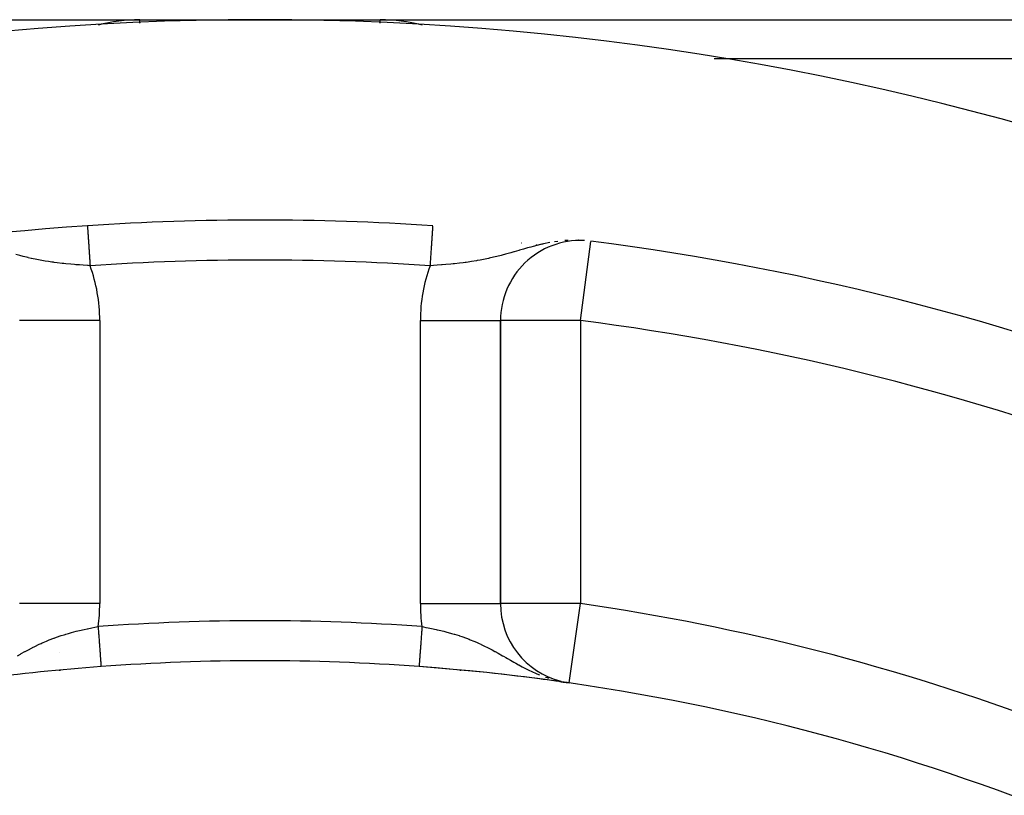
# Model space of a CAD drawing. Extents: x 24 to 982, y -524 to 283.
# Drawn here: x 906 to 931, y -60 to -40 of the extents above; entities that cross this region are included whole.
import ezdxf

# ---------------------------------------------------------------- set-up
doc = ezdxf.new("R2010")
doc.units = 0
doc.linetypes.add('DASHED', pattern=[11.05, 8.7, -2.35])
doc.layers.get('0').update_dxf_attribs({"linetype": 'CONTINUOUS'})
doc.layers.add('NEVIDI', color=4, linetype='DASHED')

msp = doc.modelspace()

# ---------------------------------------------------------------- linework, layer by layer
at = {"color": 2}
for p, q in [((864.056856, -40.5), (909.417248, -40.5)), ((909.417248, -40.5), (915.417248, -40.5)), ((915.417248, -40.5), (960.77764, -40.5)), ((920.455905, -46.007042), (920.362046, -46.002816)), ((906.421604, -48.010001), (906.417248, -48.010001)), ((918.417248, -55.074374), (918.417248, -48.010001)), ((918.417248, -48.010001), (918.417248, -55.074374)), ((918.415038, -55.074374), (918.417248, -55.074374)), ((907.417248, -56.295431), (907.417248, -56.296718)), ((907.417248, -56.296718), (907.417248, -56.295431)), ((907.417248, -56.731388), (907.417248, -56.751506)), ((907.417248, -56.751506), (907.417248, -56.731388)), ((917.417248, -56.751506), (917.417248, -56.731713)), ((919.695864, -56.992754), (919.702611, -56.993706)), ((919.852636, -57.00044), (920.131533, -57.053861)), ((919.844605, -57.013216), (919.849229, -57.013874)), ((919.871773, -57.006729), (920.131533, -57.053861)), ((919.898797, -57.014664), (920.131533, -57.053861)), ((919.92998, -57.02248), (920.131533, -57.053861)), ((919.941747, -57.025065), (920.131533, -57.053861)), ((919.969344, -57.030357), (920.131533, -57.053861)), ((919.981225, -57.032307), (920.131533, -57.053861)), ((919.989162, -57.033501), (919.991507, -57.033837))]:
    msp.add_line(p, q, dxfattribs=at)
for centre, radius, start, end in [((912.417248, -110.5), 70, 9.898594, 170.101406), ((912.417248, -110.5), 65, 93.800124, 123.180781), ((912.417248, -110.5), 65, 86.199876, 93.800124), ((920.417248, -48.010001), 2, 87.940048, 180), ((912.417248, -110.5), 65, 53.323993, 82.704649), ((920.417248, -55.074374), 2, 180, 255.697094), ((912.417248, -110.5), 54, 85.786062, 94.213938), ((912.417248, -110.5), 54, 94.213944, 97.440976), ((912.417248, -110.5), 54, 57.046713, 85.786062), ((912.417248, -110.5), 54, 82.58246, 85.786053), ((912.417248, -110.5), 54, 82.089313, 82.537423), ((912.417248, -110.5), 54, 81.786789, 81.998423)]:
    msp.add_arc(centre, radius, start, end, dxfattribs=at)
at = {"layer": 'NEVIDI', "color": 7, "linetype": 'CONTINUOUS'}
for p, q in [((909.417248, -40.582846), (909.417248, -40.5)), ((915.417248, -40.582846), (915.417248, -40.5)), ((923.753305, -41.471985), (960.413846, -41.471985)), ((908.109326, -45.643256), (908.109429, -45.6448)), ((908.109429, -45.6448), (908.109464, -45.645327)), ((908.109464, -45.645327), (908.109667, -45.648396)), ((908.109667, -45.648396), (908.109726, -45.649271)), ((908.109726, -45.649271), (908.109836, -45.650938)), ((908.109836, -45.650938), (908.110031, -45.653862)), ((908.110031, -45.653862), (908.110112, -45.655082)), ((908.110112, -45.655082), (908.110517, -45.661181)), ((908.110517, -45.661181), (908.110621, -45.662747)), ((908.110621, -45.662747), (908.111125, -45.670346)), ((908.111125, -45.670346), (908.111252, -45.672253)), ((908.111252, -45.672253), (908.111553, -45.676785)), ((908.111553, -45.676785), (908.111856, -45.68134)), ((908.111856, -45.68134), (908.112005, -45.683581)), ((908.112005, -45.683581), (908.112705, -45.694133)), ((908.112705, -45.694133), (908.112877, -45.696711)), ((908.112877, -45.696711), (908.113674, -45.70871)), ((916.721208, -45.702893), (916.720373, -45.715465)), ((916.721384, -45.700247), (916.721208, -45.702893)), ((916.72212, -45.68916), (916.721384, -45.700247)), ((916.722279, -45.686772), (916.72212, -45.68916)), ((916.722921, -45.67711), (916.722279, -45.686772)), ((916.722942, -45.676784), (916.722921, -45.67711)), ((916.723056, -45.675068), (916.722942, -45.676784)), ((916.723602, -45.666848), (916.723056, -45.675068)), ((916.723714, -45.665166), (916.723602, -45.666848)), ((916.724163, -45.658408), (916.723714, -45.665166)), ((916.724252, -45.657066), (916.724163, -45.658408)), ((916.724603, -45.651783), (916.724252, -45.657066)), ((916.724659, -45.650938), (916.724603, -45.651783)), ((916.72467, -45.65078), (916.724659, -45.650938)), ((916.724921, -45.646993), (916.72467, -45.65078)), ((916.724966, -45.646316), (916.724921, -45.646993)), ((916.725118, -45.644035), (916.724966, -45.646316)), ((908.113674, -45.70871), (908.113867, -45.711617)), ((908.113867, -45.711617), (908.114418, -45.719923)), ((908.114418, -45.719923), (908.114759, -45.725044)), ((908.114759, -45.725044), (908.114973, -45.728275)), ((908.114973, -45.728275), (908.115958, -45.743099)), ((908.115958, -45.743099), (908.116193, -45.746645)), ((908.116193, -45.746645), (908.117269, -45.762841)), ((908.117269, -45.762841), (908.117525, -45.766697)), ((908.117525, -45.766697), (908.118391, -45.779728)), ((908.118391, -45.779728), (908.11869, -45.784228)), ((908.11869, -45.784228), (908.118967, -45.7884)), ((908.118967, -45.7884), (908.120219, -45.807247)), ((908.120219, -45.807247), (908.120515, -45.811701)), ((908.120515, -45.811701), (908.121851, -45.83182)), ((908.121851, -45.83182), (908.122166, -45.836562)), ((908.122166, -45.836562), (908.123385, -45.854921)), ((908.123385, -45.854921), (908.123583, -45.857899)), ((908.123583, -45.857899), (908.123919, -45.862957)), ((908.123919, -45.862957), (908.125417, -45.885502)), ((908.125417, -45.885502), (908.125768, -45.890789)), ((908.125768, -45.890789), (908.127342, -45.914487)), ((908.127342, -45.914487), (908.12771, -45.920031)), ((908.12771, -45.920031), (908.129328, -45.944389)), ((908.129328, -45.944389), (908.129363, -45.944924)), ((908.129363, -45.944924), (908.129744, -45.950651)), ((916.705168, -45.944388), (916.704427, -45.95554)), ((916.70609, -45.930507), (916.705168, -45.944388)), ((916.706456, -45.924996), (916.70609, -45.930507)), ((916.708051, -45.900973), (916.706456, -45.924996)), ((916.708399, -45.895739), (916.708051, -45.900973)), ((916.70992, -45.872841), (916.708399, -45.895739)), ((916.710251, -45.867862), (916.70992, -45.872841)), ((916.71111, -45.85492), (916.710251, -45.867862)), ((916.711691, -45.846169), (916.71111, -45.85492)), ((916.712007, -45.841417), (916.711691, -45.846169)), ((916.713363, -45.821009), (916.712007, -45.841417)), ((916.713665, -45.816452), (916.713363, -45.821009)), ((916.714937, -45.797306), (916.713665, -45.816452)), ((916.715222, -45.793013), (916.714937, -45.797306)), ((916.716105, -45.779727), (916.715222, -45.793013)), ((916.716412, -45.775103), (916.716105, -45.779727)), ((916.716673, -45.771163), (916.716412, -45.775103)), ((916.717772, -45.754627), (916.716673, -45.771163)), ((916.718016, -45.750946), (916.717772, -45.754627)), ((916.719032, -45.735654), (916.718016, -45.750946)), ((916.71925, -45.732371), (916.719032, -45.735654)), ((916.720077, -45.719922), (916.71925, -45.732371)), ((916.720173, -45.718475), (916.720077, -45.719922)), ((916.720373, -45.715465), (916.720173, -45.718475)), ((908.129744, -45.950651), (908.131462, -45.97652)), ((908.131462, -45.97652), (908.131863, -45.98255)), ((908.131863, -45.98255), (908.133648, -46.009432)), ((908.133648, -46.009432), (908.134064, -46.015688)), ((908.134064, -46.015688), (908.135917, -46.043587)), ((908.135917, -46.043587), (908.136092, -46.046227)), ((908.136092, -46.046227), (908.136345, -46.050029)), ((908.136345, -46.050029), (908.138255, -46.078781)), ((908.138255, -46.078781), (908.138698, -46.085452)), ((908.138698, -46.085452), (908.140664, -46.115059)), ((908.140664, -46.115059), (908.14112, -46.12192)), ((908.14112, -46.12192), (908.143142, -46.152369)), ((908.143142, -46.152369), (908.143568, -46.15878)), ((908.143568, -46.15878), (908.143612, -46.159433)), ((908.143612, -46.159433), (908.14568, -46.190571)), ((908.14568, -46.190571), (908.146158, -46.197768)), ((916.690166, -46.170244), (916.688094, -46.20143)), ((916.690623, -46.163366), (916.690166, -46.170244)), ((916.690927, -46.158778), (916.690623, -46.163366)), ((916.69265, -46.132848), (916.690927, -46.158778)), ((916.693097, -46.126106), (916.69265, -46.132848)), ((916.695075, -46.096333), (916.693097, -46.126106)), ((916.69551, -46.089783), (916.695075, -46.096333)), ((916.697421, -46.061007), (916.69551, -46.089783)), ((916.697855, -46.054482), (916.697421, -46.061007)), ((916.698403, -46.046225), (916.697855, -46.054482)), ((916.699714, -46.026488), (916.698403, -46.046225)), ((916.700124, -46.020324), (916.699714, -46.026488)), ((916.701922, -45.993257), (916.700124, -46.020324)), ((916.702315, -45.987329), (916.701922, -45.993257)), ((916.704048, -45.961244), (916.702315, -45.987329)), ((916.704427, -45.95554), (916.704048, -45.961244)), ((918.94425, -46.080202), (918.93609, -46.078546)), ((919.131533, -46.186216), (919.088717, -46.198156)), ((919.173232, -46.174761), (919.131533, -46.186216)), ((919.231435, -46.159104), (919.173232, -46.174761)), ((919.383597, -46.120468), (919.231435, -46.159104)), ((919.2812, -46.121287), (919.27976, -46.121233)), ((919.326724, -46.122979), (919.319118, -46.122696)), ((919.367708, -46.124502), (919.360563, -46.124237)), ((919.45098, -46.104627), (919.383597, -46.120468)), ((919.416708, -46.113881), (919.416766, -46.11522)), ((919.461707, -46.102186), (919.45098, -46.104627)), ((919.489767, -46.095911), (919.461707, -46.102186)), ((919.65204, -46.062997), (919.489767, -46.095911)), ((919.846646, -46.032369), (919.765433, -46.043752)), ((920.057654, -46.010301), (920.023971, -46.013124)), ((920.110485, -46.007945), (920.057654, -46.010301)), ((920.362046, -46.002816), (920.358463, -46.002751)), ((920.417248, -48.010001), (920.669775, -46.037451)), ((920.509833, -46.010105), (920.489116, -46.008538)), ((906.418929, -46.38802), (906.323499, -46.362762)), ((906.504376, -46.409662), (906.418929, -46.38802)), ((906.62875, -46.43936), (906.504376, -46.409662)), ((906.631284, -46.439941), (906.62875, -46.43936)), ((906.705125, -46.456453), (906.631284, -46.439941)), ((908.146158, -46.197768), (908.148272, -46.229589)), ((908.148272, -46.229589), (908.148759, -46.236936)), ((908.148759, -46.236936), (908.150916, -46.269397)), ((908.150916, -46.269397), (908.151415, -46.276908)), ((908.151415, -46.276908), (908.151631, -46.28016)), ((908.151631, -46.28016), (908.153608, -46.309924)), ((908.153608, -46.309924), (908.154113, -46.317538)), ((908.154113, -46.317538), (908.156339, -46.351054)), ((908.156339, -46.351054), (908.156852, -46.358767)), ((908.156852, -46.358767), (908.159109, -46.39275)), ((908.159109, -46.39275), (908.159631, -46.400603)), ((908.159631, -46.400603), (908.160114, -46.407882)), ((908.160114, -46.407882), (908.161911, -46.434928)), ((908.161911, -46.434928), (908.162435, -46.442827)), ((916.674202, -46.410581), (916.671941, -46.444618)), ((916.674381, -46.407879), (916.674202, -46.410581)), ((916.67472, -46.402783), (916.674381, -46.407879)), ((916.676976, -46.368821), (916.67472, -46.402783)), ((916.677476, -46.361292), (916.676976, -46.368821)), ((916.679691, -46.327937), (916.677476, -46.361292)), ((916.680198, -46.320311), (916.679691, -46.327937)), ((916.682379, -46.287476), (916.680198, -46.320311)), ((916.682865, -46.280158), (916.682379, -46.287476)), ((916.68288, -46.279925), (916.682865, -46.280158)), ((916.68502, -46.247713), (916.68288, -46.279925)), ((916.685512, -46.240305), (916.68502, -46.247713)), ((916.687624, -46.208503), (916.685512, -46.240305)), ((916.688094, -46.20143), (916.687624, -46.208503)), ((918.244684, -46.430311), (918.130924, -46.456113)), ((918.330117, -46.40967), (918.244684, -46.430311)), ((918.43405, -46.383211), (918.330117, -46.40967)), ((918.457395, -46.377079), (918.43405, -46.383211)), ((918.540472, -46.354725), (918.457395, -46.377079)), ((918.543486, -46.353899), (918.540472, -46.354725)), ((918.672707, -46.317773), (918.543486, -46.353899)), ((918.749921, -46.295673), (918.672707, -46.317773)), ((918.761952, -46.292208), (918.749921, -46.295673)), ((918.87608, -46.259174), (918.761952, -46.292208)), ((918.895978, -46.253404), (918.87608, -46.259174)), ((918.989829, -46.226277), (918.895978, -46.253404)), ((919.088717, -46.198156), (918.989829, -46.226277)), ((906.716526, -46.458928), (906.705125, -46.456453)), ((906.843697, -46.485179), (906.716526, -46.458928)), ((906.927852, -46.501182), (906.843697, -46.485179)), ((907.054183, -46.523235), (906.927852, -46.501182)), ((907.138833, -46.536743), (907.054183, -46.523235)), ((907.225035, -46.549506), (907.138833, -46.536743)), ((907.266142, -46.555254), (907.225035, -46.549506)), ((907.276679, -46.556694), (907.266142, -46.555254)), ((907.351717, -46.56656), (907.276679, -46.556694)), ((907.481919, -46.582169), (907.351717, -46.56656)), ((907.522496, -46.58667), (907.481919, -46.582169)), ((907.56752, -46.591476), (907.522496, -46.58667)), ((907.69773, -46.604325), (907.56752, -46.591476)), ((907.783276, -46.611987), (907.69773, -46.604325)), ((907.819379, -46.615051), (907.783276, -46.611987)), ((907.91285, -46.622549), (907.819379, -46.615051)), ((907.9991, -46.628952), (907.91285, -46.622549)), ((908.114422, -46.636827), (907.9991, -46.628952)), ((908.128941, -46.637768), (908.114422, -46.636827)), ((908.17558, -46.640722), (908.128941, -46.637768)), ((908.162435, -46.442827), (908.164735, -46.477444)), ((908.164735, -46.477444), (908.165262, -46.485387)), ((908.165262, -46.485387), (908.167586, -46.520369)), ((908.167586, -46.520369), (908.168112, -46.52829)), ((908.168112, -46.52829), (908.168886, -46.539938)), ((908.168886, -46.539938), (908.170444, -46.563402)), ((908.170444, -46.563402), (908.170975, -46.5714)), ((908.170975, -46.5714), (908.173311, -46.606565)), ((908.173311, -46.606565), (908.173845, -46.614611)), ((908.173845, -46.614611), (908.175579, -46.640715)), ((916.748435, -46.634954), (916.658913, -46.640716)), ((916.660098, -46.622922), (916.658916, -46.640715)), ((916.660621, -46.615044), (916.660098, -46.622922)), ((916.662947, -46.580024), (916.660621, -46.615044)), ((916.663465, -46.572222), (916.662947, -46.580024)), ((916.66561, -46.539937), (916.663465, -46.572222)), ((916.66578, -46.537375), (916.66561, -46.539937)), ((916.666307, -46.529439), (916.66578, -46.537375)), ((916.66861, -46.494767), (916.666307, -46.529439)), ((916.669139, -46.486802), (916.66861, -46.494767)), ((916.671415, -46.452533), (916.669139, -46.486802)), ((916.671941, -46.444618), (916.671415, -46.452533)), ((916.835395, -46.62895), (916.748435, -46.634954)), ((916.941674, -46.620993), (916.835395, -46.62895)), ((916.964676, -46.619172), (916.941674, -46.620993)), ((917.051219, -46.611987), (916.964676, -46.619172)), ((917.180479, -46.600178), (917.051219, -46.611987)), ((917.238127, -46.594454), (917.180479, -46.600178)), ((917.267054, -46.591468), (917.238127, -46.594454)), ((917.396833, -46.577068), (917.267054, -46.591468)), ((917.482769, -46.566561), (917.396833, -46.577068)), ((917.535893, -46.559645), (917.482769, -46.566561)), ((917.557811, -46.556694), (917.535893, -46.559645)), ((917.610731, -46.549324), (917.557811, -46.556694)), ((917.695662, -46.536744), (917.610731, -46.549324)), ((917.821998, -46.516215), (917.695662, -46.536744)), ((917.832817, -46.514352), (917.821998, -46.516215)), ((917.906644, -46.501183), (917.832817, -46.514352)), ((918.032618, -46.476821), (917.906644, -46.501183)), ((918.11797, -46.458926), (918.032618, -46.476821)), ((918.129364, -46.456453), (918.11797, -46.458926)), ((918.130924, -46.456113), (918.129364, -46.456453)), ((908.417248, -48.010001), (906.421604, -48.010001)), ((908.417248, -48.010001), (908.417248, -55.074374)), ((916.417248, -55.074374), (916.417248, -48.010001)), ((916.417248, -48.010001), (918.417248, -48.010001)), ((918.432888, -48.010061), (918.417248, -48.010001)), ((918.433168, -48.010061), (918.432888, -48.010061)), ((918.479626, -48.01002), (918.433168, -48.010061)), ((918.480626, -48.010019), (918.479626, -48.01002)), ((918.556838, -48.009979), (918.480626, -48.010019)), ((918.558869, -48.009978), (918.556838, -48.009979)), ((918.663439, -48.009979), (918.558869, -48.009978)), ((918.6667, -48.00998), (918.663439, -48.009979)), ((918.797875, -48.010002), (918.6667, -48.00998)), ((918.802424, -48.010002), (918.797875, -48.010002)), ((918.958142, -48.010003), (918.802424, -48.010002)), ((918.963792, -48.010003), (918.958142, -48.010003)), ((919.047621, -48.010002), (918.963792, -48.010003)), ((919.142112, -48.010002), (919.047621, -48.010002)), ((919.148278, -48.010002), (919.142112, -48.010002)), ((919.346646, -48.009997), (919.148278, -48.010002)), ((919.352796, -48.009996), (919.346646, -48.009997)), ((919.568868, -48.009989), (919.352796, -48.009996)), ((919.574521, -48.009989), (919.568868, -48.009989)), ((919.805047, -48.009999), (919.574521, -48.009989)), ((919.80934, -48.009999), (919.805047, -48.009999)), ((920.05132, -48.010018), (919.80934, -48.009999)), ((920.054027, -48.010018), (920.05132, -48.010018)), ((920.303633, -48.010018), (920.054027, -48.010018)), ((920.30463, -48.010018), (920.303633, -48.010018)), ((920.417248, -48.010001), (920.30463, -48.010018)), ((920.417248, -48.010001), (920.417248, -55.074374)), ((908.417248, -55.074374), (906.417248, -55.074374)), ((916.417248, -55.074374), (918.415038, -55.074374)), ((918.432837, -55.074374), (918.417248, -55.074374)), ((918.433147, -55.074374), (918.432837, -55.074374)), ((918.479374, -55.074374), (918.433147, -55.074374)), ((918.480606, -55.074374), (918.479374, -55.074374)), ((918.556253, -55.074374), (918.480606, -55.074374)), ((918.558901, -55.074374), (918.556253, -55.074374)), ((918.662535, -55.074374), (918.558901, -55.074374)), ((918.666725, -55.074374), (918.662535, -55.074374)), ((918.79662, -55.074374), (918.666725, -55.074374)), ((918.802335, -55.074374), (918.79662, -55.074374)), ((918.956679, -55.074374), (918.802335, -55.074374)), ((918.963699, -55.074374), (918.956679, -55.074374)), ((919.140439, -55.074374), (918.963699, -55.074374)), ((919.148167, -55.074374), (919.140439, -55.074374)), ((919.344909, -55.074374), (919.148167, -55.074374)), ((919.352763, -55.074374), (919.344909, -55.074374)), ((919.567292, -55.074374), (919.352763, -55.074374)), ((919.574359, -55.074374), (919.567292, -55.074374)), ((919.803715, -55.074374), (919.574359, -55.074374)), ((919.809479, -55.074374), (919.803715, -55.074374)), ((919.85289, -55.074374), (919.809479, -55.074374)), ((920.050345, -55.074374), (919.85289, -55.074374)), ((920.054066, -55.074374), (920.050345, -55.074374)), ((920.303445, -55.074374), (920.054066, -55.074374)), ((920.131533, -57.053861), (920.417248, -55.074374)), ((920.304454, -55.074374), (920.303445, -55.074374)), ((920.417248, -55.074374), (920.304454, -55.074374)), ((907.715867, -55.79485), (907.827704, -55.765444)), ((907.827704, -55.765444), (907.831209, -55.764557)), ((907.831209, -55.764557), (907.908279, -55.745572)), ((907.908279, -55.745572), (908.024238, -55.718748)), ((908.024238, -55.718748), (908.101663, -55.701935)), ((908.101663, -55.701935), (908.107366, -55.70073)), ((908.107366, -55.70073), (908.218437, -55.678126)), ((908.218437, -55.678126), (908.296446, -55.663179)), ((908.296446, -55.663179), (908.375804, -55.648685)), ((908.375804, -55.648685), (908.377083, -55.666043)), ((908.377083, -55.666043), (908.377694, -55.674343)), ((908.377694, -55.674343), (908.379254, -55.695505)), ((908.379254, -55.695505), (908.380239, -55.708883)), ((908.380239, -55.708883), (908.380853, -55.717207)), ((908.380853, -55.717207), (908.383395, -55.751713)), ((908.383395, -55.751713), (908.384006, -55.760007)), ((908.384006, -55.760007), (908.386536, -55.794346)), ((916.449786, -55.769556), (916.447253, -55.803932)), ((916.450416, -55.761), (916.449786, -55.769556)), ((916.452971, -55.726323), (916.450416, -55.761)), ((916.453588, -55.717954), (916.452971, -55.726323)), ((916.455242, -55.695504), (916.453588, -55.717954)), ((916.456156, -55.683092), (916.455242, -55.695504)), ((916.456773, -55.67473), (916.456156, -55.683092)), ((916.458692, -55.648685), (916.456773, -55.67473)), ((916.458692, -55.648685), (916.498473, -55.655866)), ((916.498473, -55.655866), (916.556354, -55.666622)), ((916.556354, -55.666622), (916.616052, -55.678125)), ((916.616052, -55.678125), (916.693223, -55.693657)), ((916.693223, -55.693657), (916.810281, -55.718753)), ((916.810281, -55.718753), (916.836314, -55.7246)), ((916.836314, -55.7246), (916.887122, -55.736302)), ((916.887122, -55.736302), (917.003336, -55.76457)), ((917.003336, -55.76457), (917.079622, -55.784343)), ((907.006144, -56.043784), (907.085982, -56.009538)), ((907.085982, -56.009538), (907.158486, -55.979918)), ((907.158486, -55.979918), (907.267806, -55.937856)), ((907.267806, -55.937856), (907.27675, -55.934551)), ((907.27675, -55.934551), (907.341442, -55.911235)), ((907.341442, -55.911235), (907.451743, -55.873801)), ((907.451743, -55.873801), (907.52698, -55.849848)), ((907.52698, -55.849848), (907.550388, -55.842643)), ((907.550388, -55.842643), (907.569503, -55.836844)), ((907.569503, -55.836844), (907.639786, -55.816159)), ((907.639786, -55.816159), (907.715867, -55.79485)), ((908.386536, -55.794346), (908.387142, -55.802575)), ((908.387142, -55.802575), (908.389046, -55.828414)), ((908.389046, -55.828414), (908.389654, -55.836658)), ((908.389654, -55.836658), (908.39026, -55.844889)), ((908.39026, -55.844889), (908.392758, -55.878792)), ((908.392758, -55.878792), (908.393357, -55.886918)), ((908.393357, -55.886918), (908.395817, -55.920314)), ((908.395817, -55.920314), (908.396413, -55.928394)), ((908.396413, -55.928394), (908.398605, -55.958145)), ((908.398605, -55.958145), (908.398837, -55.961299)), ((908.398837, -55.961299), (908.399426, -55.969291)), ((908.399426, -55.969291), (908.401828, -56.001897)), ((908.401828, -56.001897), (908.402403, -56.009688)), ((908.402403, -56.009688), (908.404764, -56.041741)), ((916.431315, -56.020251), (916.428959, -56.052225)), ((916.431904, -56.012248), (916.431315, -56.020251)), ((916.434297, -55.979777), (916.431904, -56.012248)), ((916.434895, -55.971655), (916.434297, -55.979777)), ((916.435891, -55.958144), (916.434895, -55.971655)), ((916.437328, -55.938639), (916.435891, -55.958144)), ((916.437934, -55.930415), (916.437328, -55.938639)), ((916.440395, -55.897015), (916.437934, -55.930415)), ((916.441009, -55.888675), (916.440395, -55.897015)), ((916.443508, -55.854759), (916.441009, -55.888675)), ((916.444113, -55.84655), (916.443508, -55.854759)), ((916.445449, -55.828413), (916.444113, -55.84655)), ((916.446645, -55.812187), (916.445449, -55.828413)), ((916.447253, -55.803932), (916.446645, -55.812187)), ((917.079622, -55.784343), (917.115335, -55.793952)), ((917.115335, -55.793952), (917.194695, -55.816155)), ((917.194695, -55.816155), (917.264888, -55.836812)), ((917.264888, -55.836812), (917.270387, -55.838473)), ((917.270387, -55.838473), (917.382694, -55.873782)), ((917.382694, -55.873782), (917.391282, -55.876596)), ((917.391282, -55.876596), (917.45622, -55.898417)), ((917.45622, -55.898417), (917.566705, -55.937862)), ((917.566705, -55.937862), (917.639186, -55.965404)), ((917.639186, -55.965404), (917.66353, -55.974959)), ((917.66353, -55.974959), (917.748512, -56.009537)), ((917.748512, -56.009537), (917.82088, -56.040505)), ((906.547333, -56.272659), (906.554603, -56.268665)), ((906.554603, -56.268665), (906.61965, -56.23336)), ((906.61965, -56.23336), (906.726799, -56.177102)), ((906.726799, -56.177102), (906.735203, -56.1728)), ((906.735203, -56.1728), (906.798838, -56.140782)), ((906.798838, -56.140782), (906.905715, -56.089336)), ((906.905715, -56.089336), (906.952543, -56.067752)), ((906.952543, -56.067752), (906.977707, -56.056401)), ((906.977707, -56.056401), (907.006144, -56.043784)), ((908.404764, -56.041741), (908.405328, -56.04939)), ((908.405328, -56.04939), (908.407633, -56.080677)), ((908.407633, -56.080677), (908.40775, -56.082262)), ((908.40775, -56.082262), (908.408196, -56.088322)), ((908.408196, -56.088322), (908.410464, -56.119106)), ((908.410464, -56.119106), (908.411005, -56.126438)), ((908.411005, -56.126438), (908.413221, -56.156525)), ((908.413221, -56.156525), (908.413751, -56.163706)), ((908.413751, -56.163706), (908.415903, -56.192921)), ((908.415903, -56.192921), (908.416322, -56.198603)), ((908.416322, -56.198603), (908.416429, -56.200057)), ((908.416429, -56.200057), (908.418521, -56.228456)), ((908.418521, -56.228456), (908.419021, -56.235243)), ((908.419021, -56.235243), (908.421054, -56.262836)), ((908.421054, -56.262836), (908.42154, -56.269426)), ((916.414688, -56.245916), (916.412667, -56.27334)), ((916.415197, -56.239004), (916.414688, -56.245916)), ((916.417281, -56.210723), (916.415197, -56.239004)), ((916.417806, -56.203598), (916.417281, -56.210723)), ((916.418174, -56.198602), (916.417806, -56.203598)), ((916.419951, -56.174474), (916.418174, -56.198602)), ((916.420493, -56.167129), (916.419951, -56.174474)), ((916.422696, -56.13723), (916.420493, -56.167129)), ((916.423249, -56.129721), (916.422696, -56.13723)), ((916.425516, -56.09895), (916.423249, -56.129721)), ((916.426068, -56.091454), (916.425516, -56.09895)), ((916.426746, -56.082261), (916.426068, -56.091454)), ((916.428381, -56.060065), (916.426746, -56.082261)), ((916.428959, -56.052225), (916.428381, -56.060065)), ((917.82088, -56.040505), (917.881925, -56.06774)), ((917.881925, -56.06774), (917.928802, -56.089346)), ((917.928802, -56.089346), (917.933668, -56.091623)), ((917.933668, -56.091623), (918.000941, -56.123745)), ((918.000941, -56.123745), (918.107664, -56.177086)), ((918.107664, -56.177086), (918.179017, -56.21427)), ((918.179017, -56.21427), (918.206426, -56.228851)), ((918.206426, -56.228851), (918.279864, -56.268649)), ((918.279864, -56.268649), (918.287177, -56.272666)), ((906.363559, -56.376073), (906.438388, -56.333492)), ((906.438388, -56.333492), (906.456846, -56.323071)), ((906.456846, -56.323071), (906.547333, -56.272659)), ((908.42154, -56.269426), (908.423504, -56.296076)), ((908.423504, -56.296076), (908.423982, -56.302571)), ((908.423982, -56.302571), (908.424163, -56.305027)), ((908.424163, -56.305027), (908.425864, -56.328114)), ((908.425864, -56.328114), (908.426326, -56.334381)), ((908.426326, -56.334381), (908.428144, -56.359051)), ((908.428144, -56.359051), (908.428574, -56.36489)), ((908.428574, -56.36489), (908.430312, -56.388487)), ((908.430312, -56.388487), (908.430722, -56.394039)), ((908.430722, -56.394039), (908.431134, -56.39964)), ((908.431134, -56.39964), (908.432382, -56.416581)), ((908.432382, -56.416581), (908.432774, -56.421898)), ((908.432774, -56.421898), (908.43435, -56.44329)), ((908.43435, -56.44329), (908.434722, -56.448338)), ((908.434722, -56.448338), (908.436204, -56.468444)), ((908.436204, -56.468444), (908.43656, -56.473284)), ((908.43656, -56.473284), (908.437104, -56.480664)), ((908.437104, -56.480664), (908.437955, -56.49221)), ((908.437955, -56.49221), (908.438281, -56.496641)), ((908.438281, -56.496641), (908.43958, -56.514273)), ((908.43958, -56.514273), (908.439886, -56.518419)), ((916.395603, -56.50494), (916.394324, -56.522299)), ((916.39592, -56.500631), (916.395603, -56.50494)), ((916.397299, -56.48192), (916.39592, -56.500631)), ((916.397391, -56.480663), (916.397299, -56.48192)), ((916.397636, -56.47734), (916.397391, -56.480663)), ((916.399104, -56.457413), (916.397636, -56.47734)), ((916.399466, -56.452501), (916.399104, -56.457413)), ((916.401025, -56.431346), (916.399466, -56.452501)), ((916.401408, -56.426145), (916.401025, -56.431346)), ((916.403055, -56.403789), (916.401408, -56.426145)), ((916.403361, -56.399639), (916.403055, -56.403789)), ((916.403458, -56.398322), (916.403361, -56.399639)), ((916.405188, -56.374841), (916.403458, -56.398322)), ((916.405612, -56.369093), (916.405188, -56.374841)), ((916.407424, -56.344497), (916.405612, -56.369093)), ((916.407868, -56.338479), (916.407424, -56.344497)), ((916.40976, -56.312797), (916.407868, -56.338479)), ((916.410221, -56.306534), (916.40976, -56.312797)), ((916.410332, -56.305026), (916.410221, -56.306534)), ((916.412176, -56.279999), (916.410332, -56.305026)), ((916.412667, -56.27334), (916.412176, -56.279999)), ((918.287177, -56.272666), (918.359806, -56.313035)), ((918.359806, -56.313035), (918.470922, -56.376061)), ((918.470922, -56.376061), (918.490615, -56.387333)), ((918.490615, -56.387333), (918.548684, -56.420655)), ((918.548684, -56.420655), (918.594944, -56.447227)), ((918.594944, -56.447227), (918.663231, -56.486351)), ((918.663231, -56.486351), (918.747261, -56.534049)), ((908.439886, -56.518419), (908.441094, -56.534823)), ((908.441094, -56.534823), (908.441374, -56.538615)), ((908.441374, -56.538615), (908.441977, -56.546799)), ((908.441977, -56.546799), (908.442487, -56.553728)), ((908.442487, -56.553728), (908.442744, -56.557207)), ((908.442744, -56.557207), (908.443754, -56.570922)), ((908.443754, -56.570922), (908.443989, -56.574113)), ((908.443989, -56.574113), (908.444895, -56.58641)), ((908.444895, -56.58641), (908.445103, -56.589226)), ((908.445103, -56.589226), (908.445658, -56.596753)), ((908.445658, -56.596753), (908.445908, -56.600156)), ((908.445908, -56.600156), (908.44609, -56.60263)), ((908.44609, -56.60263), (908.446791, -56.612132)), ((908.446791, -56.612132), (908.446949, -56.614286)), ((908.446949, -56.614286), (908.447544, -56.622357)), ((908.447544, -56.622357), (908.447674, -56.624126)), ((908.447674, -56.624126), (908.448082, -56.629653)), ((908.448082, -56.629653), (908.448161, -56.630733)), ((908.448161, -56.630733), (908.448266, -56.632158)), ((908.448266, -56.632158), (908.448646, -56.637317)), ((908.448646, -56.637317), (908.448724, -56.638369)), ((908.448724, -56.638369), (908.448994, -56.642043)), ((908.448994, -56.642043), (908.449046, -56.642749)), ((908.449046, -56.642749), (908.449204, -56.644882)), ((915.417248, -56.584057), (915.417248, -56.582581)), ((916.385347, -56.644133), (916.385292, -56.644882)), ((916.385388, -56.643573), (916.385347, -56.644133)), ((916.385611, -56.640547), (916.385388, -56.643573)), ((916.385678, -56.639637), (916.385611, -56.640547)), ((916.386011, -56.635115), (916.385678, -56.639637)), ((916.386107, -56.633824), (916.386011, -56.635115)), ((916.386414, -56.629653), (916.386107, -56.633824)), ((916.386548, -56.627826), (916.386414, -56.629653)), ((916.386672, -56.626156), (916.386548, -56.627826)), ((916.387224, -56.618658), (916.386672, -56.626156)), ((916.38737, -56.616675), (916.387224, -56.618658)), ((916.388033, -56.607684), (916.38737, -56.616675)), ((916.388204, -56.60536), (916.388033, -56.607684)), ((916.388838, -56.596753), (916.388204, -56.60536)), ((916.388973, -56.594921), (916.388838, -56.596753)), ((916.389171, -56.592236), (916.388973, -56.594921)), ((916.390046, -56.58036), (916.389171, -56.592236)), ((916.390268, -56.57735), (916.390046, -56.58036)), ((916.391248, -56.564041), (916.390268, -56.57735)), ((916.391495, -56.56069), (916.391248, -56.564041)), ((916.392519, -56.546799), (916.391495, -56.56069)), ((916.392575, -56.546038), (916.392519, -56.546799)), ((916.39285, -56.542302), (916.392575, -56.546038)), ((916.394028, -56.526311), (916.39285, -56.542302)), ((916.394324, -56.522299), (916.394028, -56.526311)), ((918.747261, -56.534049), (918.798783, -56.5629)), ((918.798783, -56.5629), (918.867901, -56.600969)), ((918.867901, -56.600969), (918.875424, -56.605063)), ((918.875424, -56.605063), (918.958779, -56.649657)), ((918.958779, -56.649657), (919.087699, -56.715471)), ((919.087699, -56.715471), (919.141963, -56.74187)), ((919.141963, -56.74187), (919.144375, -56.743025)), ((919.144375, -56.743025), (919.182148, -56.760881)), ((919.182148, -56.760881), (919.324733, -56.824396)), ((919.324733, -56.824396), (919.393409, -56.852553)), ((919.417248, -56.953208), (919.417248, -56.954604)), ((919.537169, -56.906742), (919.57975, -56.921391)), ((919.57975, -56.921391), (919.612422, -56.931892)), ((919.850355, -56.999651), (919.932115, -57.018244))]:
    msp.add_line(p, q, dxfattribs=at)
for centre, radius, start, end in [((909.417248, -44.5), 4, 90, 105.102101), ((915.417248, -44.5), 4, 74.897899, 90), ((912.417248, -110.5), 64, 86.199876, 93.800124), ((904.417248, -48.010001), 4, 0, 20.018369), ((920.417248, -48.010001), 4, 159.981631, 180), ((912.417248, -110.5), 63, 56.819219, 82.704649), ((904.417248, -55.074374), 4, 351.74507, 360), ((920.417248, -55.074374), 4, 180, 188.25493), ((912.417248, -110.5), 56, 57.046713, 81.786789), ((912.417248, -110.5), 55, 85.786062, 94.213938)]:
    msp.add_arc(centre, radius, start, end, dxfattribs=at)

doc.saveas('drawing.dxf')
